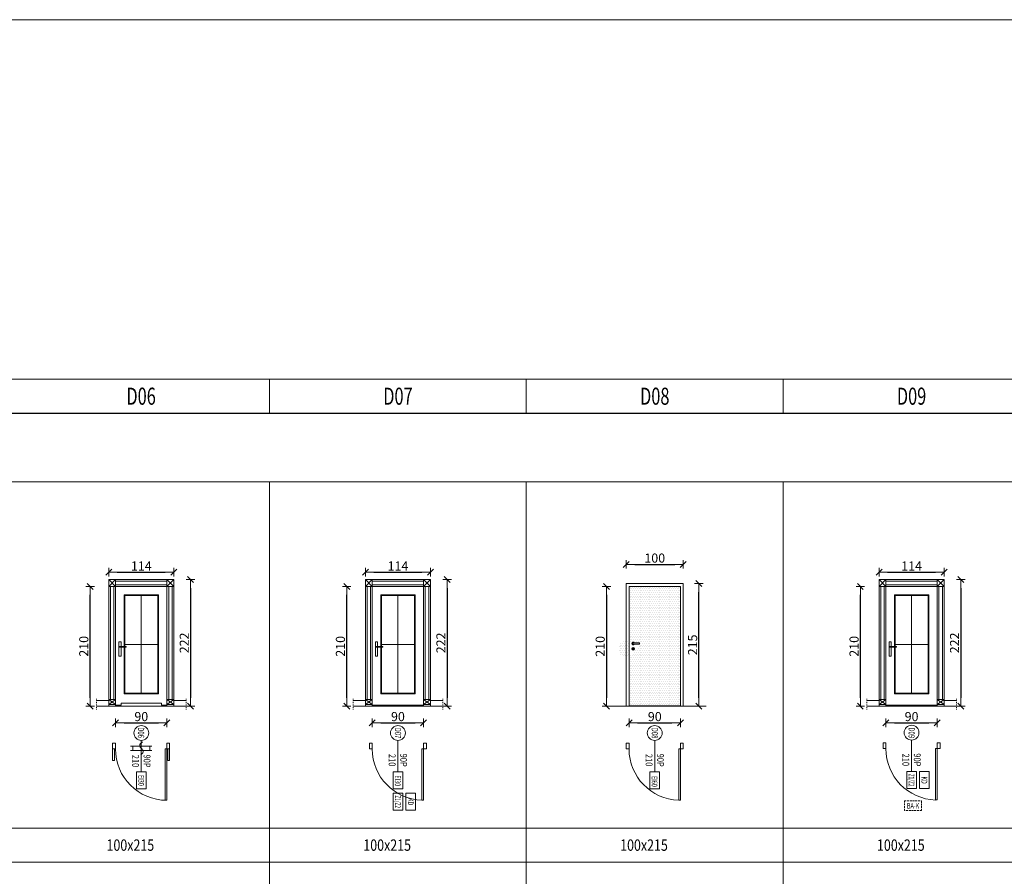
# Model space of a CAD drawing. Units: millimetres. Extents: x -36557 to 27699, y -46113 to 9975.
# Drawn here: x -5264 to -3538, y -41113 to -39612 of the extents above; entities that cross this region are included whole.
import ezdxf
from ezdxf.enums import TextEntityAlignment as Align

# ---------------------------------------------------------------- set-up
doc = ezdxf.new("R2010")
doc.units = ezdxf.units.MM
doc.linetypes.add('ACAD_ISO03W100', pattern=[30, 12, -18])
doc.linetypes.add('DASHED2', pattern=[9.525, 6.35, -3.175])
doc.layers.get('0').update_dxf_attribs({"lineweight": 13})
for name, color, linetype, lineweight in [('z2A_drzwi', 2, 'Continuous', 13), ('z2A_drzwi_zabezpieczenia', 2, 'Continuous', 13), ('z2A_opisy', 3, 'Continuous', 9), ('z2A_opisy_tabele', 1, 'Continuous', 13), ('z2A_przerywana', 3, 'ACAD_ISO03W100', 18), ('z2A_wid_2', 2, 'Continuous', 13), ('z2A_wid_3', 9, 'Continuous', 9), ('z2A_wymiary_wewn', 11, 'Continuous', 9)]:
    doc.layers.add(name, color=color, linetype=linetype, lineweight=lineweight)
doc.styles.add('SIMPLEX', font='simplex.shx', dxfattribs={"width": 0.8, "height": 25})
doc.styles.add('TE', font='SIMPLEX.shx', dxfattribs={"width": 0.7})
doc.styles.add('z2A_OPISY', font='romans.shx', dxfattribs={"width": 0.5})
doc.dimstyles.new('z2a_100', dxfattribs={"dimtxt": 16, "dimasz": 15, "dimexe": 0, "dimexo": 100, "dimgap": 3, "dimtad": 1, "dimdec": 1, "dimrnd": 0.05, "dimdsep": 46, "dimtxsty": 'TE', "dimblk1": 'KRESKA', "dimblk2": 'KRESKA', "dimsah": 1, "dimcen": 0.1, "dimdle": 4, "dimse1": 1, "dimse2": 1, "dimclrd": 256, "dimclrt": 2, "dimadec": 0, "dimazin": 0, "dimtfac": 1, "dimtdec": 1, "dimtmove": 2, "dimatfit": 3, "dimldrblk": 'KRESKA', "dimfxl": 0, "dimtvp": 5.6, "dimtolj": 1, "dimtzin": 0, "dimarcsym": 0})

# ---------------------------------------------------------------- blocks, each defined once
blk = doc.blocks.new('KRESKA')
at = {"color": 5}
blk.add_line((0.35, 0.35), (-0.35, -0.35), dxfattribs=at)
for p, q in [((0, -0.5), (0, 0.5)), ((-1, 0), (0, 0))]:
    blk.add_line(p, q)
blk = doc.blocks.new('*D4987')
at = {"layer": 'Defpoints', "color": 0, "transparency": 16777216}
for p in [(-4100.8, -40566), (-4200.8, -40608.8), (-4100.8, -40608.8)]:
    blk.add_point(p, dxfattribs=at)
at = {"layer": 'z2A_wymiary_wewn', "lineweight": -2, "transparency": 16777216}
blk.add_line((-4185.8, -40566), (-4115.8, -40566), dxfattribs=at)
at = {"layer": 'z2A_wymiary_wewn', "lineweight": -2, "transparency": 16777216, "xscale": 15, "yscale": 15, "zscale": 15, "rotation": 180}
blk.add_blockref('KRESKA', (-4200.8, -40566), dxfattribs=at)
at = {"layer": 'z2A_wymiary_wewn', "lineweight": -2, "transparency": 16777216, "xscale": 15, "yscale": 15, "zscale": 15}
blk.add_blockref('KRESKA', (-4100.8, -40566), dxfattribs=at)
at = {"layer": 'z2A_wymiary_wewn', "color": 2, "transparency": 16777216, "insert": (-4150.8, -40555), "char_height": 16, "attachment_point": 5, "style": 'TE'}
blk.add_mtext('\\A1;100', dxfattribs=at)
blk = doc.blocks.new('*D4988')
at = {"layer": 'Defpoints', "color": 0, "transparency": 16777216}
for p in [(-4195.8, -40803.9), (-4105.8, -40803.9), (-4105.8, -40843.8)]:
    blk.add_point(p, dxfattribs=at)
at = {"layer": 'z2A_wymiary_wewn', "lineweight": -2, "transparency": 16777216}
blk.add_line((-4180.8, -40843.8), (-4120.8, -40843.8), dxfattribs=at)
at = {"layer": 'z2A_wymiary_wewn', "lineweight": -2, "transparency": 16777216, "xscale": 15, "yscale": 15, "zscale": 15, "rotation": 180}
blk.add_blockref('KRESKA', (-4195.8, -40843.8), dxfattribs=at)
at = {"layer": 'z2A_wymiary_wewn', "lineweight": -2, "transparency": 16777216, "xscale": 15, "yscale": 15, "zscale": 15}
blk.add_blockref('KRESKA', (-4105.8, -40843.8), dxfattribs=at)
at = {"layer": 'z2A_wymiary_wewn', "color": 2, "transparency": 16777216, "insert": (-4150.8, -40832.8), "char_height": 16, "attachment_point": 5, "style": 'TE'}
blk.add_mtext('\\A1;90', dxfattribs=at)
blk = doc.blocks.new('*D4999')
at = {"layer": 'Defpoints', "color": 0, "transparency": 16777216}
for p in [(-4195.8, -40604.7), (-4235.4, -40814.7), (-4195.8, -40814.7)]:
    blk.add_point(p, dxfattribs=at)
at = {"layer": 'z2A_wymiary_wewn', "lineweight": -2, "transparency": 16777216}
blk.add_line((-4235.4, -40619.7), (-4235.4, -40799.7), dxfattribs=at)
at = {"layer": 'z2A_wymiary_wewn', "lineweight": -2, "transparency": 16777216, "xscale": 15, "yscale": 15, "zscale": 15}
for p, rotation in [((-4235.4, -40604.7), 90), ((-4235.4, -40814.7), 270)]:
    blk.add_blockref('KRESKA', p, dxfattribs=dict(at, rotation=rotation))
at = {"layer": 'z2A_wymiary_wewn', "color": 2, "transparency": 16777216, "insert": (-4246.4, -40709.7), "char_height": 16, "attachment_point": 5, "rotation": 90, "style": 'TE'}
blk.add_mtext('\\A1;210', dxfattribs=at)
blk = doc.blocks.new('*D5000')
at = {"layer": 'Defpoints', "color": 0, "transparency": 16777216}
for p in [(-4100.8, -40599.7), (-4073.5, -40599.7), (-4100.8, -40814.7)]:
    blk.add_point(p, dxfattribs=at)
at = {"layer": 'z2A_wymiary_wewn', "lineweight": -2, "transparency": 16777216}
blk.add_line((-4073.5, -40799.7), (-4073.5, -40614.7), dxfattribs=at)
at = {"layer": 'z2A_wymiary_wewn', "lineweight": -2, "transparency": 16777216, "xscale": 15, "yscale": 15, "zscale": 15}
for p, rotation in [((-4073.5, -40599.7), 90), ((-4073.5, -40814.7), 270)]:
    blk.add_blockref('KRESKA', p, dxfattribs=dict(at, rotation=rotation))
at = {"layer": 'z2A_wymiary_wewn', "color": 2, "transparency": 16777216, "insert": (-4084.5, -40707.2), "char_height": 16, "attachment_point": 5, "rotation": 90, "style": 'TE'}
blk.add_mtext('\\A1;215', dxfattribs=at)
blk = doc.blocks.new('Klamka')
for p, q in [((254.3, 169.3), (254.3, 169.3)), ((255.3, 170.3), (266.9, 170.3)), ((255.3, 168.3), (266.9, 168.3)), ((266.9, 170.3), (266.9, 168.3)), ((254.8, 160.8), (254.8, 157.8)), ((255.8, 160.8), (254.8, 160.8)), ((254.8, 157.8), (255.8, 157.8)), ((255.8, 157.8), (255.8, 160.8))]:
    blk.add_line(p, q)
blk.add_circle((255.3, 159.3), 2.5)
for radius, start, end in [(2.5, 23.5782, 336.4218), (1, 90, 180), (1, 180, 270)]:
    blk.add_arc((255.3, 169.3), radius, start, end)
blk = doc.blocks.new('D90L_went')
at = {"color": 1, "ltscale": 0.5}
for p, q in [((49.6, -50), (49.6, 5)), ((68.4, -5), (30.9, -5)), ((68.4, -12.5), (30.9, -12.5)), ((34.6, -5), (34.6, -12.5)), ((64.6, -5), (64.6, -12.5))]:
    blk.add_line(p, q, dxfattribs=at)
at = {"ltscale": 0.5}
for points in [[(0, 0), (5, 0), (5, -10), (0, -10), (0, 0)], [(95, 0), (100, 0), (100, -10), (95, -10), (95, 0)], [(5, -10), (5, -100), (8, -99.9), (8, -10), (5, -10)]]:
    blk.add_lwpolyline(points, close=True, dxfattribs=at)
at = {"color": 1, "ltscale": 0.5}
blk.add_lwpolyline([(49, 1.7, 0, 0, 0), (49.8, 0.6, 4.17, 0, 0), (45.8, 5.9, 0, 0, 0)], format="xyseb", dxfattribs=at)
blk.add_circle((49.6, 18), 13, dxfattribs=at)
at = {"color": 1}
blk.add_arc((5, -10), 90, 270, 0, dxfattribs=at)
at = {"color": 1, "ltscale": 0.5}
blk.add_open_spline([(47.5, 2.7), (50, 0.4), (54.3, -3.4), (49.5, -9.1), (44.1, -14.1), (48, -17.9), (50.3, -20.2)], degree=3, knots=[0, 0, 0, 0, 154.019749, 254.663039, 356.245132, 498.015848, 498.015848, 498.015848, 498.015848], dxfattribs=at)
at = {"color": 4, "ltscale": 0.5, "style": 'SIMPLEX', "flags": 4}
for tag, height, width, p in [('D00', 11, 0.7, (55.6, 18.5)), ('SZER', 12, 0.8, (45.6, -31.2)), ('WYS', 12, 0.8, (65.6, -31.2))]:
    blk.add_attdef(tag, text='', height=height, rotation=90, dxfattribs=dict(at, width=width)).set_placement(p, align=Align.CENTER)
blk = doc.blocks.new('D90P_EI')
at = {"color": 1, "ltscale": 0.5}
blk.add_line((-5, 50), (50, 50), dxfattribs=at)
at = {"ltscale": 0.5}
for points in [[(0, 95), (0, 100), (10, 100), (10, 95), (0, 95)], [(0, 0), (0, 5), (10, 5), (10, 0), (0, 0)]]:
    blk.add_lwpolyline(points, close=True, dxfattribs=at)
blk.add_lwpolyline([(10, 95), (100, 95), (100, 92), (10, 92), (10, 95)])
at = {"color": 1, "ltscale": 0.5}
blk.add_lwpolyline([(80, 41.5), (50, 41.5), (50, 58.5), (80, 58.5), (80, 41.5)], dxfattribs=at)
blk.add_circle((-18, 50), 13, dxfattribs=at)
blk.add_arc((10, 95.1), 90.1, 270.0238, 358.0341, dxfattribs=at)
at = {"color": 4, "ltscale": 0.5, "style": 'SIMPLEX', "flags": 4}
for tag, height, width, p in [('D00', 11, 0.7, (-17.8, 44.7)), ('SZER', 12, 0.8, (29.7, 54)), ('EI00', 10, 0.7, (65.2, 44.8)), ('WYS', 12, 0.8, (29.7, 34))]:
    blk.add_attdef(tag, text='', height=height, dxfattribs=dict(at, width=width)).set_placement(p, align=Align.CENTER)
blk = doc.blocks.new('*D5862')
at = {"layer": 'Defpoints', "color": 0, "transparency": 16777216}
for p in [(-5140.2, -40604.7), (-5095.5, -40604.7), (-5107.5, -40814.7)]:
    blk.add_point(p, dxfattribs=at)
at = {"layer": 'z2A_wymiary_wewn', "lineweight": -2, "transparency": 16777216}
blk.add_line((-5140.2, -40799.7), (-5140.2, -40619.7), dxfattribs=at)
at = {"layer": 'z2A_wymiary_wewn', "lineweight": -2, "transparency": 16777216, "xscale": 15, "yscale": 15, "zscale": 15}
for p, rotation in [((-5140.2, -40604.7), 90), ((-5140.2, -40814.7), 270)]:
    blk.add_blockref('KRESKA', p, dxfattribs=dict(at, rotation=rotation))
at = {"layer": 'z2A_wymiary_wewn', "color": 2, "transparency": 16777216, "insert": (-5151.2, -40709.7), "char_height": 16, "attachment_point": 5, "rotation": 90, "style": 'TE'}
blk.add_mtext('\\A1;210', dxfattribs=at)
blk = doc.blocks.new('*D5863')
at = {"layer": 'Defpoints', "color": 0, "transparency": 16777216}
for p in [(-5107.5, -40592.7), (-4993.5, -40579.9), (-4993.5, -40592.7)]:
    blk.add_point(p, dxfattribs=at)
at = {"layer": 'z2A_wymiary_wewn', "lineweight": -2, "transparency": 16777216}
blk.add_line((-5092.5, -40579.9), (-5008.5, -40579.9), dxfattribs=at)
at = {"layer": 'z2A_wymiary_wewn', "lineweight": -2, "transparency": 16777216, "xscale": 15, "yscale": 15, "zscale": 15, "rotation": 180}
blk.add_blockref('KRESKA', (-5107.5, -40579.9), dxfattribs=at)
at = {"layer": 'z2A_wymiary_wewn', "lineweight": -2, "transparency": 16777216, "xscale": 15, "yscale": 15, "zscale": 15}
blk.add_blockref('KRESKA', (-4993.5, -40579.9), dxfattribs=at)
at = {"layer": 'z2A_wymiary_wewn', "color": 2, "transparency": 16777216, "insert": (-5050.5, -40568.9), "char_height": 16, "attachment_point": 5, "style": 'TE'}
blk.add_mtext('\\A1;114', dxfattribs=at)
blk = doc.blocks.new('*D5864')
at = {"layer": 'Defpoints', "color": 0, "transparency": 16777216}
for p in [(-5095.5, -40814.7), (-5005.5, -40814.7), (-5005.5, -40843.8)]:
    blk.add_point(p, dxfattribs=at)
at = {"layer": 'z2A_wymiary_wewn', "lineweight": -2, "transparency": 16777216}
blk.add_line((-5080.5, -40843.8), (-5020.5, -40843.8), dxfattribs=at)
at = {"layer": 'z2A_wymiary_wewn', "lineweight": -2, "transparency": 16777216, "xscale": 15, "yscale": 15, "zscale": 15, "rotation": 180}
blk.add_blockref('KRESKA', (-5095.5, -40843.8), dxfattribs=at)
at = {"layer": 'z2A_wymiary_wewn', "lineweight": -2, "transparency": 16777216, "xscale": 15, "yscale": 15, "zscale": 15}
blk.add_blockref('KRESKA', (-5005.5, -40843.8), dxfattribs=at)
at = {"layer": 'z2A_wymiary_wewn', "color": 2, "transparency": 16777216, "insert": (-5050.5, -40832.8), "char_height": 16, "attachment_point": 5, "style": 'TE'}
blk.add_mtext('\\A1;90', dxfattribs=at)
blk = doc.blocks.new('*D5865')
at = {"layer": 'Defpoints', "color": 0, "transparency": 16777216}
for p in [(-4993.5, -40592.7), (-4993.5, -40814.7), (-4964.2, -40814.7)]:
    blk.add_point(p, dxfattribs=at)
at = {"layer": 'z2A_wymiary_wewn', "lineweight": -2, "transparency": 16777216}
blk.add_line((-4964.2, -40607.7), (-4964.2, -40799.7), dxfattribs=at)
at = {"layer": 'z2A_wymiary_wewn', "lineweight": -2, "transparency": 16777216, "xscale": 15, "yscale": 15, "zscale": 15}
for p, rotation in [((-4964.2, -40592.7), 90), ((-4964.2, -40814.7), 270)]:
    blk.add_blockref('KRESKA', p, dxfattribs=dict(at, rotation=rotation))
at = {"layer": 'z2A_wymiary_wewn', "color": 2, "transparency": 16777216, "insert": (-4975.2, -40703.7), "char_height": 16, "attachment_point": 5, "rotation": 90, "style": 'TE'}
blk.add_mtext('\\A1;222', dxfattribs=at)
blk = doc.blocks.new('*D5866')
at = {"layer": 'Defpoints', "color": 0, "transparency": 16777216}
for p in [(-4690.6, -40604.7), (-4645.8, -40604.7), (-4657.8, -40814.7)]:
    blk.add_point(p, dxfattribs=at)
at = {"layer": 'z2A_wymiary_wewn', "lineweight": -2, "transparency": 16777216}
blk.add_line((-4690.6, -40799.7), (-4690.6, -40619.7), dxfattribs=at)
at = {"layer": 'z2A_wymiary_wewn', "lineweight": -2, "transparency": 16777216, "xscale": 15, "yscale": 15, "zscale": 15}
for p, rotation in [((-4690.6, -40604.7), 90), ((-4690.6, -40814.7), 270)]:
    blk.add_blockref('KRESKA', p, dxfattribs=dict(at, rotation=rotation))
at = {"layer": 'z2A_wymiary_wewn', "color": 2, "transparency": 16777216, "insert": (-4701.6, -40709.7), "char_height": 16, "attachment_point": 5, "rotation": 90, "style": 'TE'}
blk.add_mtext('\\A1;210', dxfattribs=at)
blk = doc.blocks.new('*D5867')
at = {"layer": 'Defpoints', "color": 0, "transparency": 16777216}
for p in [(-4657.8, -40592.7), (-4543.8, -40579.9), (-4543.8, -40592.7)]:
    blk.add_point(p, dxfattribs=at)
at = {"layer": 'z2A_wymiary_wewn', "lineweight": -2, "transparency": 16777216}
blk.add_line((-4642.8, -40579.9), (-4558.8, -40579.9), dxfattribs=at)
at = {"layer": 'z2A_wymiary_wewn', "lineweight": -2, "transparency": 16777216, "xscale": 15, "yscale": 15, "zscale": 15, "rotation": 180}
blk.add_blockref('KRESKA', (-4657.8, -40579.9), dxfattribs=at)
at = {"layer": 'z2A_wymiary_wewn', "lineweight": -2, "transparency": 16777216, "xscale": 15, "yscale": 15, "zscale": 15}
blk.add_blockref('KRESKA', (-4543.8, -40579.9), dxfattribs=at)
at = {"layer": 'z2A_wymiary_wewn', "color": 2, "transparency": 16777216, "insert": (-4600.8, -40568.9), "char_height": 16, "attachment_point": 5, "style": 'TE'}
blk.add_mtext('\\A1;114', dxfattribs=at)
blk = doc.blocks.new('*D5868')
at = {"layer": 'Defpoints', "color": 0, "transparency": 16777216}
for p in [(-4645.8, -40814.7), (-4555.8, -40814.7), (-4555.8, -40843.8)]:
    blk.add_point(p, dxfattribs=at)
at = {"layer": 'z2A_wymiary_wewn', "lineweight": -2, "transparency": 16777216}
blk.add_line((-4630.8, -40843.8), (-4570.8, -40843.8), dxfattribs=at)
at = {"layer": 'z2A_wymiary_wewn', "lineweight": -2, "transparency": 16777216, "xscale": 15, "yscale": 15, "zscale": 15, "rotation": 180}
blk.add_blockref('KRESKA', (-4645.8, -40843.8), dxfattribs=at)
at = {"layer": 'z2A_wymiary_wewn', "lineweight": -2, "transparency": 16777216, "xscale": 15, "yscale": 15, "zscale": 15}
blk.add_blockref('KRESKA', (-4555.8, -40843.8), dxfattribs=at)
at = {"layer": 'z2A_wymiary_wewn', "color": 2, "transparency": 16777216, "insert": (-4600.8, -40832.8), "char_height": 16, "attachment_point": 5, "style": 'TE'}
blk.add_mtext('\\A1;90', dxfattribs=at)
blk = doc.blocks.new('*D5869')
at = {"layer": 'Defpoints', "color": 0, "transparency": 16777216}
for p in [(-4543.8, -40592.7), (-4543.8, -40814.7), (-4514.5, -40814.7)]:
    blk.add_point(p, dxfattribs=at)
at = {"layer": 'z2A_wymiary_wewn', "lineweight": -2, "transparency": 16777216}
blk.add_line((-4514.5, -40607.7), (-4514.5, -40799.7), dxfattribs=at)
at = {"layer": 'z2A_wymiary_wewn', "lineweight": -2, "transparency": 16777216, "xscale": 15, "yscale": 15, "zscale": 15}
for p, rotation in [((-4514.5, -40592.7), 90), ((-4514.5, -40814.7), 270)]:
    blk.add_blockref('KRESKA', p, dxfattribs=dict(at, rotation=rotation))
at = {"layer": 'z2A_wymiary_wewn', "color": 2, "transparency": 16777216, "insert": (-4525.5, -40703.7), "char_height": 16, "attachment_point": 5, "rotation": 90, "style": 'TE'}
blk.add_mtext('\\A1;222', dxfattribs=at)
blk = doc.blocks.new('*D5870')
at = {"layer": 'Defpoints', "color": 0, "transparency": 16777216}
for p in [(-3790.6, -40604.7), (-3745.8, -40604.7), (-3757.8, -40814.7)]:
    blk.add_point(p, dxfattribs=at)
at = {"layer": 'z2A_wymiary_wewn', "lineweight": -2, "transparency": 16777216}
blk.add_line((-3790.6, -40799.7), (-3790.6, -40619.7), dxfattribs=at)
at = {"layer": 'z2A_wymiary_wewn', "lineweight": -2, "transparency": 16777216, "xscale": 15, "yscale": 15, "zscale": 15}
for p, rotation in [((-3790.6, -40604.7), 90), ((-3790.6, -40814.7), 270)]:
    blk.add_blockref('KRESKA', p, dxfattribs=dict(at, rotation=rotation))
at = {"layer": 'z2A_wymiary_wewn', "color": 2, "transparency": 16777216, "insert": (-3801.6, -40709.7), "char_height": 16, "attachment_point": 5, "rotation": 90, "style": 'TE'}
blk.add_mtext('\\A1;210', dxfattribs=at)
blk = doc.blocks.new('*D5871')
at = {"layer": 'Defpoints', "color": 0, "transparency": 16777216}
for p in [(-3757.8, -40592.7), (-3643.8, -40579.9), (-3643.8, -40592.7)]:
    blk.add_point(p, dxfattribs=at)
at = {"layer": 'z2A_wymiary_wewn', "lineweight": -2, "transparency": 16777216}
blk.add_line((-3742.8, -40579.9), (-3658.8, -40579.9), dxfattribs=at)
at = {"layer": 'z2A_wymiary_wewn', "lineweight": -2, "transparency": 16777216, "xscale": 15, "yscale": 15, "zscale": 15, "rotation": 180}
blk.add_blockref('KRESKA', (-3757.8, -40579.9), dxfattribs=at)
at = {"layer": 'z2A_wymiary_wewn', "lineweight": -2, "transparency": 16777216, "xscale": 15, "yscale": 15, "zscale": 15}
blk.add_blockref('KRESKA', (-3643.8, -40579.9), dxfattribs=at)
at = {"layer": 'z2A_wymiary_wewn', "color": 2, "transparency": 16777216, "insert": (-3700.8, -40568.9), "char_height": 16, "attachment_point": 5, "style": 'TE'}
blk.add_mtext('\\A1;114', dxfattribs=at)
blk = doc.blocks.new('*D5872')
at = {"layer": 'Defpoints', "color": 0, "transparency": 16777216}
for p in [(-3745.8, -40814.7), (-3655.8, -40814.7), (-3655.8, -40843.8)]:
    blk.add_point(p, dxfattribs=at)
at = {"layer": 'z2A_wymiary_wewn', "lineweight": -2, "transparency": 16777216}
blk.add_line((-3730.8, -40843.8), (-3670.8, -40843.8), dxfattribs=at)
at = {"layer": 'z2A_wymiary_wewn', "lineweight": -2, "transparency": 16777216, "xscale": 15, "yscale": 15, "zscale": 15, "rotation": 180}
blk.add_blockref('KRESKA', (-3745.8, -40843.8), dxfattribs=at)
at = {"layer": 'z2A_wymiary_wewn', "lineweight": -2, "transparency": 16777216, "xscale": 15, "yscale": 15, "zscale": 15}
blk.add_blockref('KRESKA', (-3655.8, -40843.8), dxfattribs=at)
at = {"layer": 'z2A_wymiary_wewn', "color": 2, "transparency": 16777216, "insert": (-3700.8, -40832.8), "char_height": 16, "attachment_point": 5, "style": 'TE'}
blk.add_mtext('\\A1;90', dxfattribs=at)
blk = doc.blocks.new('*D5873')
at = {"layer": 'Defpoints', "color": 0, "transparency": 16777216}
for p in [(-3643.8, -40592.7), (-3643.8, -40814.7), (-3614.5, -40814.7)]:
    blk.add_point(p, dxfattribs=at)
at = {"layer": 'z2A_wymiary_wewn', "lineweight": -2, "transparency": 16777216}
blk.add_line((-3614.5, -40607.7), (-3614.5, -40799.7), dxfattribs=at)
at = {"layer": 'z2A_wymiary_wewn', "lineweight": -2, "transparency": 16777216, "xscale": 15, "yscale": 15, "zscale": 15}
for p, rotation in [((-3614.5, -40592.7), 90), ((-3614.5, -40814.7), 270)]:
    blk.add_blockref('KRESKA', p, dxfattribs=dict(at, rotation=rotation))
at = {"layer": 'z2A_wymiary_wewn', "color": 2, "transparency": 16777216, "insert": (-3625.5, -40703.7), "char_height": 16, "attachment_point": 5, "rotation": 90, "style": 'TE'}
blk.add_mtext('\\A1;222', dxfattribs=at)

msp = doc.modelspace()

# ---------------------------------------------------------------- hatches: boundary and pattern name
at = {"layer": 'z2A_wid_2'}
h = msp.add_hatch(dxfattribs=at)
h.set_pattern_fill('DOTS', color=250, scale=2, style=0)
h.set_pattern_definition([(0, (2184.4718, -39739.1158), (1.5875, 3.175), [0, -3.175])])
h.paths.add_polyline_path([(-4105.8361, -40604.7178), (-4195.8361, -40604.7178), (-4195.8361, -40813.7178), (-4105.8361, -40813.7178)])
h.paths.add_polyline_path([(-4177.8361, -40703.7696), (-4177.8361, -40705.6661), (-4188.362, -40705.6661), (-4188.362, -40715.623), (-4189.3102, -40715.623), (-4189.3102, -40703.7696)], flags=16)
h.paths.add_polyline_path([(-4186.4654, -40714.2006, -5.297405025), (-4189.7844, -40704.7178, -2.11896201)])

# ---------------------------------------------------------------- linework, layer by layer
at = {"color": 1, "ltscale": 0.5}
for points in [[(-5041.9564, -40929.4727), (-5041.9564, -40959.4727), (-5058.9564, -40959.4727), (-5058.9564, -40929.4727), (-5041.9564, -40929.4727)], [(-3686.7381, -40958.9586), (-3686.7381, -40928.9586), (-3669.7381, -40928.9586), (-3669.7381, -40958.9586), (-3686.7381, -40958.9586)], [(-4609.3361, -40996.749), (-4609.3361, -40966.749), (-4592.3361, -40966.749), (-4592.3361, -40996.749), (-4609.3361, -40996.749)], [(-4586.7381, -40996.749), (-4586.7381, -40966.749), (-4569.7381, -40966.749), (-4569.7381, -40996.749), (-4586.7381, -40996.749)]]:
    msp.add_lwpolyline(points, dxfattribs=at)
at = {"layer": 'z2A_drzwi', "linetype": 'Continuous'}
for p, q in [((-5095.4564, -40604.7178), (-5095.4564, -40814.7178)), ((-5005.4564, -40604.7178), (-5005.4564, -40814.7178)), ((-4645.8361, -40604.7178), (-4645.8361, -40814.7178)), ((-4555.8361, -40604.7178), (-4555.8361, -40814.7178)), ((-3745.8361, -40604.7178), (-3745.8361, -40814.7178)), ((-3655.8361, -40604.7178), (-3655.8361, -40814.7178)), ((-5129.0767, -40804.7178), (-5107.4564, -40804.7178)), ((-4971.836, -40804.7178), (-4993.4564, -40804.7178)), ((-4679.4564, -40804.7178), (-4657.8361, -40804.7178)), ((-4522.2157, -40804.7178), (-4543.8361, -40804.7178)), ((-3779.4564, -40804.7178), (-3757.8361, -40804.7178)), ((-3622.2157, -40804.7178), (-3643.8361, -40804.7178))]:
    msp.add_line(p, q, dxfattribs=at)
at = {"layer": 'z2A_drzwi', "linetype": 'Continuous', "flags": 128}
for points in [[(-4993.4564, -40814.7178), (-4993.4564, -40592.7178), (-5107.4564, -40592.7178), (-5107.4564, -40814.7178)], [(-4543.8361, -40814.7178), (-4543.8361, -40592.7178), (-4657.8361, -40592.7178), (-4657.8361, -40814.7178)], [(-3643.8361, -40814.7178), (-3643.8361, -40592.7178), (-3757.8361, -40592.7178), (-3757.8361, -40814.7178)], [(-5015.0715, -40812.7178), (-5005.4564, -40812.7178), (-5005.4564, -40604.7178), (-5095.4564, -40604.7178), (-5095.4564, -40812.7178), (-5085.8413, -40812.7178)], [(-5085.9564, -40711.2178), (-5085.9564, -40726.7178), (-5089.9564, -40726.7178), (-5089.9564, -40701.7178), (-5085.9564, -40701.7178), (-5085.9564, -40709.7178)], [(-4636.3361, -40711.2178), (-4636.3361, -40726.7178), (-4640.3361, -40726.7178), (-4640.3361, -40701.7178), (-4636.3361, -40701.7178), (-4636.3361, -40709.7178)], [(-3736.3361, -40711.2178), (-3736.3361, -40726.7178), (-3740.3361, -40726.7178), (-3740.3361, -40701.7178), (-3736.3361, -40701.7178), (-3736.3361, -40709.7178)], [(-5085.8413, -40812.7178), (-5085.8413, -40809.3834), (-5015.0715, -40809.3834), (-5015.0715, -40812.7178)]]:
    msp.add_lwpolyline(points, dxfattribs=at)
for points in [[(-4555.8361, -40604.7178), (-4645.8361, -40604.7178), (-4645.8361, -40812.7178), (-4555.8361, -40812.7178)], [(-3655.8361, -40604.7178), (-3745.8361, -40604.7178), (-3745.8361, -40812.7178), (-3655.8361, -40812.7178)], [(-5089.0755, -40711.2178), (-5089.0755, -40709.7178), (-5077.0755, -40709.7178), (-5077.0755, -40711.2178)], [(-4639.4552, -40711.2178), (-4639.4552, -40709.7178), (-4627.4552, -40709.7178), (-4627.4552, -40711.2178)], [(-3739.4552, -40711.2178), (-3739.4552, -40709.7178), (-3727.4552, -40709.7178), (-3727.4552, -40711.2178)]]:
    msp.add_lwpolyline(points, close=True, dxfattribs=at)
at = {"layer": 'z2A_drzwi', "color": 52}
for points in [[(-5097.6361, -40909.572), (-5097.6361, -40889.4727), (-5100.8361, -40889.4727), (-5100.8361, -40909.572)], [(-5000.8308, -40909.572), (-5000.8308, -40889.4727), (-5004.0308, -40889.4727), (-5004.0308, -40909.572)]]:
    msp.add_lwpolyline(points, close=True, dxfattribs=at)
at = {"layer": 'z2A_drzwi_zabezpieczenia', "color": 1, "linetype": 'DASHED2', "ltscale": 0.5}
msp.add_lwpolyline([(-3683.3232, -40997.5316), (-3713.3232, -40997.5316), (-3713.3232, -40980.5316), (-3683.3232, -40980.5316), (-3683.3232, -40997.5316)], dxfattribs=at)
at = {"layer": 'z2A_opisy_tabele'}
for points in [[(-8174.9961, -40241.3508), (-2125.8361, -40241.3508)], [(-4825.8361, -40241.3508), (-4825.8361, -40301.3508)], [(-4375.8361, -40241.3508), (-4375.8361, -40301.3508)], [(-3925.8361, -40241.3508), (-3925.8361, -40301.3508)], [(-8174.9961, -40301.3508), (-2125.8361, -40301.3508)], [(-8174.9961, -40421.3508), (-2125.8361, -40421.3508)], [(-4825.8361, -40421.3508), (-4825.8361, -42618.1529)], [(-4375.8361, -40421.3508), (-4375.8361, -42618.1529)], [(-3925.8361, -40421.3508), (-3925.8361, -42618.1529)], [(-8174.9961, -41028.099), (-2125.8361, -41028.099)], [(-8174.9961, -41088.099), (-2125.8361, -41088.099)]]:
    msp.add_lwpolyline(points, dxfattribs=at)
at = {"layer": 'z2A_opisy_tabele', "ltscale": 16, "const_width": 2}
msp.add_lwpolyline([(-7525.8361, -40241.3508), (-2125.8361, -40241.3508), (-2125.8361, -40301.3508), (-7525.8361, -40301.3508)], close=True, dxfattribs=at)
at = {"layer": 'z2A_przerywana', "ltscale": 0.1}
for p, q in [((-5129.0767, -40820.6198), (-5129.0767, -40800.9391)), ((-4971.836, -40820.6198), (-4971.836, -40800.9391)), ((-4679.4564, -40820.6198), (-4679.4564, -40800.9391)), ((-4522.2157, -40820.6198), (-4522.2157, -40800.9391)), ((-3779.4564, -40820.6198), (-3779.4564, -40800.9391)), ((-3622.2157, -40820.6198), (-3622.2157, -40800.9391))]:
    msp.add_line(p, q, dxfattribs=at)
at = {"layer": 'z2A_wid_2'}
for p, q in [((-4971.836, -40814.7178), (-5129.0767, -40814.7178)), ((-4522.2157, -40814.7178), (-4679.4564, -40814.7178)), ((-3622.2157, -40814.7178), (-3779.4564, -40814.7178))]:
    msp.add_line(p, q, dxfattribs=at)
for points in [[(-4200.8361, -40599.7178), (-4100.8361, -40599.7178), (-4100.8361, -40814.7178), (-4200.8361, -40814.7178)], [(-4195.8361, -40604.7178), (-4105.8361, -40604.7178), (-4105.8361, -40814.7178), (-4195.8361, -40814.7178)]]:
    msp.add_lwpolyline(points, close=True, dxfattribs=at)
msp.add_lwpolyline([(-4240.8361, -40814.7178), (-4060.8361, -40814.7178)], dxfattribs=at)
at = {"layer": 'z2A_wid_3'}
for p, q in [((-8577.2957, -39611.5401), (3411.177, -39611.5401)), ((-5095.4564, -40592.7178), (-5107.4564, -40604.7178)), ((-5107.4564, -40592.7178), (-5095.4564, -40604.7178)), ((-4993.4564, -40592.7178), (-5005.4564, -40604.7178)), ((-5005.4564, -40592.7178), (-4993.4564, -40604.7178)), ((-4645.8361, -40592.7178), (-4657.8361, -40604.7178)), ((-4657.8361, -40592.7178), (-4645.8361, -40604.7178)), ((-4543.8361, -40592.7178), (-4555.8361, -40604.7178)), ((-4555.8361, -40592.7178), (-4543.8361, -40604.7178)), ((-3745.8361, -40592.7178), (-3757.8361, -40604.7178)), ((-3757.8361, -40592.7178), (-3745.8361, -40604.7178)), ((-3643.8361, -40592.7178), (-3655.8361, -40604.7178)), ((-3655.8361, -40592.7178), (-3643.8361, -40604.7178)), ((-5080.4564, -40619.7178), (-5079.4564, -40620.7178)), ((-5050.4564, -40620.7178), (-5050.4564, -40791.7178)), ((-5020.4564, -40619.7178), (-5021.4564, -40620.7178)), ((-4630.8361, -40619.7178), (-4629.8361, -40620.7178)), ((-4600.8361, -40620.7178), (-4600.8361, -40791.7178)), ((-4570.8361, -40619.7178), (-4571.8361, -40620.7178)), ((-3730.8361, -40619.7178), (-3729.8361, -40620.7178)), ((-3700.8361, -40620.7178), (-3700.8361, -40791.7178)), ((-3670.8361, -40619.7178), (-3671.8361, -40620.7178)), ((-5021.4564, -40706.2178), (-5079.4564, -40706.2178)), ((-4571.8361, -40706.2178), (-4629.8361, -40706.2178)), ((-3671.8361, -40706.2178), (-3729.8361, -40706.2178)), ((-5080.4564, -40792.7178), (-5079.4564, -40791.7178)), ((-5020.4564, -40792.7178), (-5021.4564, -40791.7178)), ((-4630.8361, -40792.7178), (-4629.8361, -40791.7178)), ((-4570.8361, -40792.7178), (-4571.8361, -40791.7178)), ((-3730.8361, -40792.7178), (-3729.8361, -40791.7178)), ((-3670.8361, -40792.7178), (-3671.8361, -40791.7178)), ((-5107.4564, -40802.7178), (-5095.4564, -40811.7178)), ((-5095.4564, -40802.7178), (-5107.4564, -40811.7178)), ((-5107.4564, -40811.7178), (-5095.4564, -40811.7178)), ((-4993.4564, -40802.7178), (-5005.4564, -40811.7178)), ((-5005.4564, -40802.7178), (-4993.4564, -40811.7178)), ((-4993.4564, -40811.7178), (-5005.4564, -40811.7178)), ((-4657.8361, -40802.7178), (-4645.8361, -40811.7178)), ((-4645.8361, -40802.7178), (-4657.8361, -40811.7178)), ((-4657.8361, -40811.7178), (-4645.8361, -40811.7178)), ((-4543.8361, -40802.7178), (-4555.8361, -40811.7178)), ((-4555.8361, -40802.7178), (-4543.8361, -40811.7178)), ((-4543.8361, -40811.7178), (-4555.8361, -40811.7178)), ((-3757.8361, -40802.7178), (-3745.8361, -40811.7178)), ((-3745.8361, -40802.7178), (-3757.8361, -40811.7178)), ((-3757.8361, -40811.7178), (-3745.8361, -40811.7178)), ((-3643.8361, -40802.7178), (-3655.8361, -40811.7178)), ((-3655.8361, -40802.7178), (-3643.8361, -40811.7178)), ((-3643.8361, -40811.7178), (-3655.8361, -40811.7178))]:
    msp.add_line(p, q, dxfattribs=at)
for points in [[(-5095.4564, -40604.7178), (-5107.4564, -40604.7178), (-5107.4564, -40592.7178), (-5095.4564, -40592.7178)], [(-5005.4564, -40604.7178), (-4993.4564, -40604.7178), (-4993.4564, -40592.7178), (-5005.4564, -40592.7178)], [(-4645.8361, -40604.7178), (-4657.8361, -40604.7178), (-4657.8361, -40592.7178), (-4645.8361, -40592.7178)], [(-4555.8361, -40604.7178), (-4543.8361, -40604.7178), (-4543.8361, -40592.7178), (-4555.8361, -40592.7178)], [(-3745.8361, -40604.7178), (-3757.8361, -40604.7178), (-3757.8361, -40592.7178), (-3745.8361, -40592.7178)], [(-3655.8361, -40604.7178), (-3643.8361, -40604.7178), (-3643.8361, -40592.7178), (-3655.8361, -40592.7178)], [(-5107.4564, -40802.7178), (-5095.4564, -40802.7178), (-5095.4564, -40814.7178), (-5107.4564, -40814.7178)], [(-4993.4564, -40802.7178), (-5005.4564, -40802.7178), (-5005.4564, -40814.7178), (-4993.4564, -40814.7178)], [(-4657.8361, -40802.7178), (-4645.8361, -40802.7178), (-4645.8361, -40814.7178), (-4657.8361, -40814.7178)], [(-4543.8361, -40802.7178), (-4555.8361, -40802.7178), (-4555.8361, -40814.7178), (-4543.8361, -40814.7178)], [(-3757.8361, -40802.7178), (-3745.8361, -40802.7178), (-3745.8361, -40814.7178), (-3757.8361, -40814.7178)], [(-3643.8361, -40802.7178), (-3655.8361, -40802.7178), (-3655.8361, -40814.7178), (-3643.8361, -40814.7178)]]:
    msp.add_lwpolyline(points, close=True, dxfattribs=at)
at = {"layer": 'z2A_wid_3', "flags": 128}
for points in [[(-5104.4564, -40604.7178), (-5104.4564, -40802.7178)], [(-5098.4564, -40604.7178), (-5098.4564, -40802.7178)], [(-5005.4564, -40595.7178), (-5095.4564, -40595.7178)], [(-5005.4564, -40601.7178), (-5095.4564, -40601.7178)], [(-5002.4564, -40802.7178), (-5002.4564, -40604.7178)], [(-4996.4564, -40802.7178), (-4996.4564, -40604.7178)], [(-4654.8361, -40604.7178), (-4654.8361, -40802.7178)], [(-4648.8361, -40604.7178), (-4648.8361, -40802.7178)], [(-4555.8361, -40595.7178), (-4645.8361, -40595.7178)], [(-4555.8361, -40601.7178), (-4645.8361, -40601.7178)], [(-4552.8361, -40802.7178), (-4552.8361, -40604.7178)], [(-4546.8361, -40802.7178), (-4546.8361, -40604.7178)], [(-3754.8361, -40604.7178), (-3754.8361, -40802.7178)], [(-3748.8361, -40604.7178), (-3748.8361, -40802.7178)], [(-3655.8361, -40595.7178), (-3745.8361, -40595.7178)], [(-3655.8361, -40601.7178), (-3745.8361, -40601.7178)], [(-3652.8361, -40802.7178), (-3652.8361, -40604.7178)], [(-3646.8361, -40802.7178), (-3646.8361, -40604.7178)], [(-5080.4564, -40709.7178), (-5080.4564, -40619.7178), (-5020.4564, -40619.7178), (-5020.4564, -40792.7178), (-5080.4564, -40792.7178), (-5080.4564, -40711.2178)], [(-5079.4564, -40709.7178), (-5079.4564, -40620.7178), (-5021.4564, -40620.7178), (-5021.4564, -40791.7178), (-5079.4564, -40791.7178), (-5079.4564, -40711.2178)], [(-4630.8361, -40709.7178), (-4630.8361, -40619.7178), (-4570.8361, -40619.7178), (-4570.8361, -40792.7178), (-4630.8361, -40792.7178), (-4630.8361, -40711.2178)], [(-4629.8361, -40709.7178), (-4629.8361, -40620.7178), (-4571.8361, -40620.7178), (-4571.8361, -40791.7178), (-4629.8361, -40791.7178), (-4629.8361, -40711.2178)], [(-3730.8361, -40709.7178), (-3730.8361, -40619.7178), (-3670.8361, -40619.7178), (-3670.8361, -40792.7178), (-3730.8361, -40792.7178), (-3730.8361, -40711.2178)], [(-3729.8361, -40709.7178), (-3729.8361, -40620.7178), (-3671.8361, -40620.7178), (-3671.8361, -40791.7178), (-3729.8361, -40791.7178), (-3729.8361, -40711.2178)]]:
    msp.add_lwpolyline(points, dxfattribs=at)
at = {"layer": 'z2A_wid_3'}
msp.add_lwpolyline([(-4195.8361, -40813.7178), (-4105.8361, -40813.7178)], dxfattribs=at)

# ---------------------------------------------------------------- block references
at = {"layer": 'z2A_drzwi', "color": 52}
ref = msp.add_blockref('D90L_went', (-5000.8361, -40879.4727), dxfattribs=dict(at, xscale=-1))
ref.add_attrib('D00', 'D06', dxfattribs={"layer": '0', "color": 4, "ltscale": 0.5, "height": 11, "rotation": 270, "style": 'SIMPLEX', "width": 0.7}).set_placement((-5056.4297, -40860.9563), align=Align.CENTER)
ref.add_attrib('WYS', '210', dxfattribs={"layer": '0', "color": 4, "ltscale": 0.5, "height": 12, "rotation": 270, "style": 'SIMPLEX', "width": 0.8}).set_placement((-5066.4564, -40910.6602), align=Align.CENTER)
ref.add_attrib('SZER', '90P', dxfattribs={"layer": '0', "color": 4, "ltscale": 0.5, "height": 12, "rotation": 270, "style": 'SIMPLEX', "width": 0.8}).set_placement((-5046.4564, -40910.6602), align=Align.CENTER)
ref = msp.add_blockref('D90P_EI', (-4650.8361, -40879.4727), dxfattribs=dict(at, rotation=270))
ref.add_attrib('SZER', '90P', dxfattribs={"layer": '0', "color": 4, "ltscale": 0.5, "height": 12, "rotation": 270, "style": 'SIMPLEX', "width": 0.8, "flags": 4}).set_placement((-4596.8361, -40909.1585), align=Align.CENTER)
ref.add_attrib('WYS', '210', dxfattribs={"layer": '0', "color": 4, "ltscale": 0.5, "height": 12, "rotation": 270, "style": 'SIMPLEX', "width": 0.8, "flags": 4}).set_placement((-4616.8361, -40909.1585), align=Align.CENTER)
ref.add_attrib('D00', 'D07', dxfattribs={"layer": '0', "color": 4, "ltscale": 0.5, "height": 11, "rotation": 270, "style": 'SIMPLEX', "width": 0.7, "flags": 4}).set_placement((-4606.1608, -40861.66), align=Align.CENTER)
ref.add_attrib('EI00', ' EI30', dxfattribs={"layer": '0', "color": 4, "ltscale": 0.5, "height": 10, "rotation": 270, "style": 'SIMPLEX', "width": 0.7, "flags": 4}).set_placement((-4606.1819, -40944.2899), align=Align.CENTER)
ref = msp.add_blockref('D90P_EI', (-4200.8361, -40879.4727), dxfattribs=dict(at, rotation=270))
ref.add_attrib('SZER', '90P', dxfattribs={"layer": '0', "color": 4, "ltscale": 0.5, "height": 12, "rotation": 270, "style": 'SIMPLEX', "width": 0.8, "flags": 4}).set_placement((-4146.8361, -40909.1585), align=Align.CENTER)
ref.add_attrib('WYS', '210', dxfattribs={"layer": '0', "color": 4, "ltscale": 0.5, "height": 12, "rotation": 270, "style": 'SIMPLEX', "width": 0.8, "flags": 4}).set_placement((-4166.8361, -40909.1585), align=Align.CENTER)
ref.add_attrib('D00', 'D08', dxfattribs={"layer": '0', "color": 4, "ltscale": 0.5, "height": 11, "rotation": 270, "style": 'SIMPLEX', "width": 0.7, "flags": 4}).set_placement((-4156.1608, -40861.66), align=Align.CENTER)
ref.add_attrib('EI00', ' EI60', dxfattribs={"layer": '0', "color": 4, "ltscale": 0.5, "height": 10, "rotation": 270, "style": 'SIMPLEX', "width": 0.7, "flags": 4}).set_placement((-4156.1819, -40945.3491), align=Align.CENTER)
ref = msp.add_blockref('D90P_EI', (-3750.8361, -40878.9586), dxfattribs=dict(at, rotation=270.000000000166))
ref.add_attrib('SZER', '90P', dxfattribs={"layer": '0', "color": 4, "ltscale": 0.5, "height": 12, "rotation": 270, "style": 'SIMPLEX', "width": 0.8, "flags": 4}).set_placement((-3696.8361, -40908.6443), align=Align.CENTER)
ref.add_attrib('WYS', '210', dxfattribs={"layer": '0', "color": 4, "ltscale": 0.5, "height": 12, "rotation": 270, "style": 'SIMPLEX', "width": 0.8, "flags": 4}).set_placement((-3716.8361, -40908.6443), align=Align.CENTER)
ref.add_attrib('D00', 'D09', dxfattribs={"layer": '0', "color": 4, "ltscale": 0.5, "height": 11, "rotation": 270, "style": 'SIMPLEX', "width": 0.7, "flags": 4}).set_placement((-3706.1608, -40861.1458), align=Align.CENTER)
at = {"layer": 'z2A_wid_3', "xscale": 0.948275862072478, "yscale": 0.948275862072478, "zscale": 0.948275862072478}
msp.add_blockref('Klamka', (-4430.891, -40865.2135), dxfattribs=at)

# ---------------------------------------------------------------- texts
at = {"color": 4, "ltscale": 0.5, "style": 'SIMPLEX', "flags": 4}
for tag, rotation, width, p in [('EI30', 270, 0.7, (-5055.6568, -40944.6235)), ('Z1/Z2', 270, 0.6, (-3706.0365, -40944.1094)), ('KD', 270, 0.7, (-3683.4385, -40944.1094)), ('Z1/Z2', 270, 0.6, (-4606.0365, -40981.8998)), ('KD', 270, 0.7, (-4583.4385, -40981.8998)), ('BA-K', 360, 0.7, (-3698.1724, -40994.2319))]:
    msp.add_attdef(tag, text='EI00', height=10, rotation=rotation, dxfattribs=dict(at, width=width)).set_placement(p, align=Align.CENTER)
at = {"layer": 'z2A_opisy', "color": 4, "style": 'z2A_OPISY', "width": 0.8}
for p in [(-5111.4355, -41068.0376), (-4661.4355, -41068.0376), (-4211.4355, -41068.0376), (-3761.4355, -41068.0376)]:
    msp.add_text('100x215', height=20, dxfattribs=at).set_placement(p)
at = {"layer": 'z2A_opisy', "color": 4, "char_height": 30, "width": 400, "attachment_point": 5, "style": 'z2A_OPISY'}
for s, insert in [('{\\W0.7;D06}', (-5050.8361, -40271.3508)), ('{\\W0.7;D07}', (-4600.8361, -40271.3508)), ('{\\W0.7;D08}', (-4150.8361, -40271.3508)), ('{\\W0.7;D09}', (-3700.8361, -40271.3508))]:
    msp.add_mtext(s, dxfattribs=dict(at, insert=insert))

# ---------------------------------------------------------------- dimensions: what is measured, and where the dimension line sits
at = {"layer": 'z2A_wymiary_wewn'}
for base, p1, p2, picture, middle in [((-4993.4564, -40579.8876), (-5107.4564, -40592.7178), (-4993.4564, -40592.7178), '*D5863', (-5050.4564, -40568.8876)), ((-4543.8361, -40579.8876), (-4657.8361, -40592.7178), (-4543.8361, -40592.7178), '*D5867', (-4600.8361, -40568.8876)), ((-4100.8361, -40565.9888), (-4200.8361, -40608.7525), (-4100.8361, -40608.7525), '*D4987', (-4150.8361, -40554.9888)), ((-3643.8361, -40579.8876), (-3757.8361, -40592.7178), (-3643.8361, -40592.7178), '*D5871', (-3700.8361, -40568.8876)), ((-5005.4564, -40843.7978), (-5095.4564, -40814.7178), (-5005.4564, -40814.7178), '*D5864', (-5050.4564, -40832.7978)), ((-4555.8361, -40843.7978), (-4645.8361, -40814.7178), (-4555.8361, -40814.7178), '*D5868', (-4600.8361, -40832.7978)), ((-4105.8361, -40843.7978), (-4195.8361, -40803.8713), (-4105.8361, -40803.8713), '*D4988', (-4150.8361, -40832.7978)), ((-3655.8361, -40843.7978), (-3745.8361, -40814.7178), (-3655.8361, -40814.7178), '*D5872', (-3700.8361, -40832.7978))]:
    dim = msp.add_linear_dim(base=base, p1=p1, p2=p2, dimstyle='z2a_100', dxfattribs=at)
    dim.commit()
    dim.dimension.update_dxf_attribs({"geometry": picture, "text_midpoint": middle})
for base, p1, p2, picture, middle in [((-4964.1584, -40814.7178), (-4993.4564, -40592.7178), (-4993.4564, -40814.7178), '*D5865', (-4975.1584, -40703.7178)), ((-4514.5381, -40814.7178), (-4543.8361, -40592.7178), (-4543.8361, -40814.7178), '*D5869', (-4525.5381, -40703.7178)), ((-3614.5381, -40814.7178), (-3643.8361, -40592.7178), (-3643.8361, -40814.7178), '*D5873', (-3625.5381, -40703.7178)), ((-5140.2419, -40604.7178), (-5107.4564, -40814.7178), (-5095.4564, -40604.7178), '*D5862', (-5151.2419, -40709.7178)), ((-4690.6216, -40604.7178), (-4657.8361, -40814.7178), (-4645.8361, -40604.7178), '*D5866', (-4701.6216, -40709.7178)), ((-4235.4218, -40814.7178), (-4195.8361, -40604.7178), (-4195.8361, -40814.7178), '*D4999', (-4246.4218, -40709.7178)), ((-3790.6216, -40604.7178), (-3757.8361, -40814.7178), (-3745.8361, -40604.7178), '*D5870', (-3801.6216, -40709.7178))]:
    dim = msp.add_linear_dim(base=base, p1=p1, p2=p2, angle=90, dimstyle='z2a_100', dxfattribs=at)
    dim.commit()
    dim.dimension.update_dxf_attribs({"geometry": picture, "text_midpoint": middle})
dim = msp.add_aligned_dim(p1=(-4100.8361, -40814.7178), p2=(-4100.8361, -40599.7178), distance=-27.3369, dimstyle='z2a_100', dxfattribs=at)
dim.commit()
dim.dimension.update_dxf_attribs({"geometry": '*D5000', "text_midpoint": (-4084.4992, -40707.2178)})

doc.saveas('drawing.dxf')
